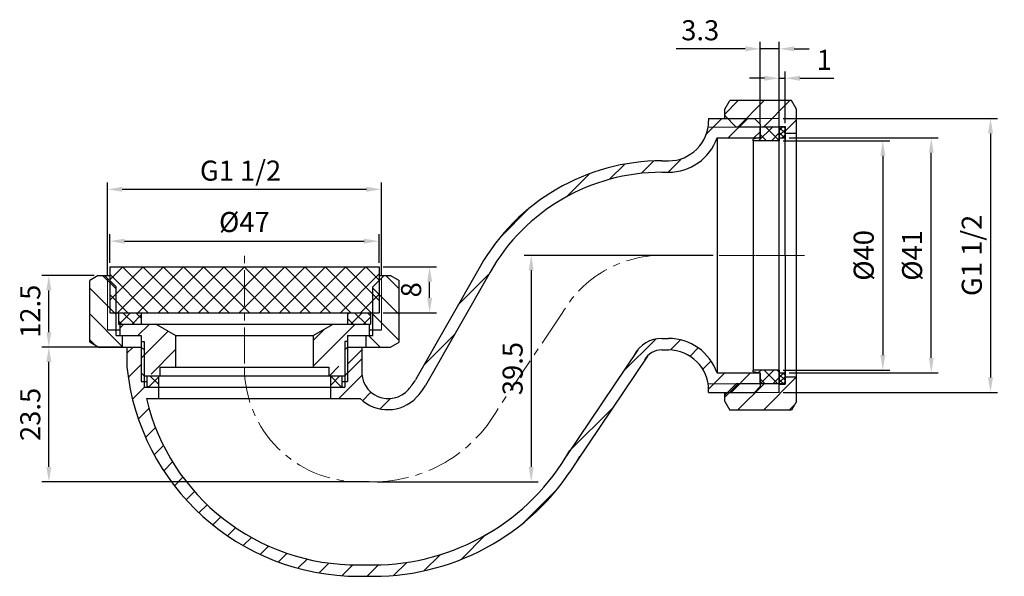
# Model space of a CAD drawing. Units: inches. Extents: x 557 to 729, y 340 to 437.
import ezdxf

# ---------------------------------------------------------------- set-up
doc = ezdxf.new("R2010")
doc.units = ezdxf.units.IN
doc.header["$MEASUREMENT"] = 0
doc.linetypes.add('CENTER', pattern=[2, 1.25, -0.25, 0.25, -0.25])
for name, color, linetype, lineweight in [('中心线', 4, 'CENTER', 18), ('剖面线', 6, 'Continuous', 20), ('尺寸线', 1, 'Continuous', 20), ('粗实线', 7, 'Continuous', 40), ('细实线', 3, 'Continuous', 20)]:
    doc.layers.add(name, color=color, linetype=linetype, lineweight=lineweight)
doc.styles.add('工程字', font='arial.ttf')
doc.styles.add('标注文字', font='txt')
doc.dimstyles.new('3.5', dxfattribs={"dimtxt": 3.5, "dimasz": 2.6, "dimexe": 1.2, "dimexo": 0.7, "dimgap": 1, "dimtad": 1, "dimdsep": 46, "dimtxsty": '标注文字', "dimcen": 2.5, "dimadec": 0, "dimazin": 0, "dimtfac": 1, "dimtmove": 0, "dimatfit": 3, "dimfxl": 1, "dimarcsym": 0})

# ---------------------------------------------------------------- blocks, each defined once
blk = doc.blocks.new('*D11')
at = {"color": 0, "lineweight": -2}
for p, q in [((677.85, 395.63), (644.91, 395.63)), ((646.11, 393.03), (646.11, 358.73)), ((619.23, 356.13), (647.31, 356.13))]:
    blk.add_line(p, q, dxfattribs=at)
at = {"color": 0}
for points in [[(645.68, 393.03), (646.54, 393.03), (646.11, 395.63)], [(645.68, 358.73), (646.54, 358.73), (646.11, 356.13)]]:
    blk.add_solid(points, dxfattribs=at)
at = {"layer": 'Defpoints', "color": 0}
for p in [(678.55, 395.63), (618.53, 356.13), (646.11, 356.13)]:
    blk.add_point(p, dxfattribs=at)
at = {"color": 0, "insert": (643.32, 375.88), "char_height": 3.5, "attachment_point": 5, "rotation": 90, "style": '工程字'}
blk.add_mtext('39.5', dxfattribs=at)
blk = doc.blocks.new('*D12')
at = {"color": 0, "lineweight": -2}
for p, q in [((572.56, 394.33), (572.56, 399.31)), ((619.56, 394.33), (619.56, 399.31)), ((575.16, 398.11), (616.96, 398.11))]:
    blk.add_line(p, q, dxfattribs=at)
at = {"color": 0}
for points in [[(575.16, 398.55), (575.16, 397.68), (572.56, 398.11)], [(616.96, 398.55), (616.96, 397.68), (619.56, 398.11)]]:
    blk.add_solid(points, dxfattribs=at)
at = {"layer": 'Defpoints', "color": 0}
for p in [(619.56, 398.11), (572.56, 393.63), (619.56, 393.63)]:
    blk.add_point(p, dxfattribs=at)
at = {"color": 0, "insert": (596.06, 401), "char_height": 3.5, "attachment_point": 5, "style": '工程字'}
blk.add_mtext('%%c47', dxfattribs=at)
blk = doc.blocks.new('*D13')
at = {"color": 0, "lineweight": -2}
for p, q in [((620.26, 393.63), (629.59, 393.63)), ((628.39, 388.23), (628.39, 391.03)), ((620.26, 385.63), (629.59, 385.63))]:
    blk.add_line(p, q, dxfattribs=at)
at = {"color": 0}
for points in [[(627.96, 391.03), (628.83, 391.03), (628.39, 393.63)], [(627.96, 388.23), (628.83, 388.23), (628.39, 385.63)]]:
    blk.add_solid(points, dxfattribs=at)
at = {"layer": 'Defpoints', "color": 0}
for p in [(619.56, 393.63), (628.39, 393.63), (619.56, 385.63)]:
    blk.add_point(p, dxfattribs=at)
at = {"color": 0, "insert": (625.61, 389.63), "char_height": 3.5, "attachment_point": 5, "rotation": 90, "style": '工程字'}
blk.add_mtext('8', dxfattribs=at)
blk = doc.blocks.new('*D14')
at = {"color": 0, "lineweight": -2}
for p, q in [((569.86, 392.13), (560.74, 392.13)), ((561.94, 382.23), (561.94, 389.53)), ((574.86, 379.63), (560.74, 379.63))]:
    blk.add_line(p, q, dxfattribs=at)
at = {"color": 0}
for points in [[(561.5, 389.53), (562.37, 389.53), (561.94, 392.13)], [(561.5, 382.23), (562.37, 382.23), (561.94, 379.63)]]:
    blk.add_solid(points, dxfattribs=at)
at = {"layer": 'Defpoints', "color": 0}
for p in [(561.94, 392.13), (570.56, 392.13), (575.56, 379.63)]:
    blk.add_point(p, dxfattribs=at)
at = {"color": 0, "insert": (559.15, 385.88), "char_height": 3.5, "attachment_point": 5, "rotation": 90, "style": '工程字'}
blk.add_mtext('12.5', dxfattribs=at)
blk = doc.blocks.new('*D15')
at = {"color": 0, "lineweight": -2}
for p, q in [((574.86, 379.63), (560.74, 379.63)), ((561.94, 358.73), (561.94, 377.03)), ((617.83, 356.13), (560.74, 356.13))]:
    blk.add_line(p, q, dxfattribs=at)
at = {"color": 0}
for points in [[(561.5, 377.03), (562.37, 377.03), (561.94, 379.63)], [(561.5, 358.73), (562.37, 358.73), (561.94, 356.13)]]:
    blk.add_solid(points, dxfattribs=at)
at = {"layer": 'Defpoints', "color": 0}
for p in [(561.94, 379.63), (575.56, 379.63), (618.53, 356.13)]:
    blk.add_point(p, dxfattribs=at)
at = {"color": 0, "insert": (559.15, 367.88), "char_height": 3.5, "attachment_point": 5, "rotation": 90, "style": '工程字'}
blk.add_mtext('23.5', dxfattribs=at)
blk = doc.blocks.new('*D16')
at = {"color": 0, "lineweight": -2}
for p, q in [((686.81, 426.54), (684.21, 426.54)), ((689.41, 418.73), (689.41, 427.74)), ((689.41, 426.54), (690.41, 426.54)), ((690.41, 418.73), (690.41, 427.74)), ((693.01, 426.54), (698.9, 426.54))]:
    blk.add_line(p, q, dxfattribs=at)
at = {"color": 0}
for points in [[(686.81, 426.97), (686.81, 426.11), (689.41, 426.54)], [(693.01, 426.97), (693.01, 426.11), (690.41, 426.54)]]:
    blk.add_solid(points, dxfattribs=at)
at = {"layer": 'Defpoints', "color": 0}
for p in [(690.41, 426.54), (689.41, 418.03), (690.41, 418.03)]:
    blk.add_point(p, dxfattribs=at)
at = {"color": 0, "insert": (697.25, 429.3), "char_height": 3.5, "attachment_point": 5, "style": '工程字'}
blk.add_mtext('1', dxfattribs=at)
blk = doc.blocks.new('*D17')
at = {"color": 0, "lineweight": -2}
for p, q in [((683.46, 431.68), (671.42, 431.68)), ((686.06, 418.73), (686.06, 432.88)), ((689.41, 431.68), (686.06, 431.68)), ((689.41, 418.73), (689.41, 432.88)), ((692.01, 431.68), (694.61, 431.68))]:
    blk.add_line(p, q, dxfattribs=at)
at = {"color": 0}
for points in [[(683.46, 432.11), (683.46, 431.24), (686.06, 431.68)], [(692.01, 432.11), (692.01, 431.24), (689.41, 431.68)]]:
    blk.add_solid(points, dxfattribs=at)
at = {"layer": 'Defpoints', "color": 0}
for p in [(689.41, 431.68), (686.06, 418.03), (689.41, 418.03)]:
    blk.add_point(p, dxfattribs=at)
at = {"color": 0, "insert": (675.61, 434.46), "char_height": 3.5, "attachment_point": 5, "style": '工程字'}
blk.add_mtext('3.3', dxfattribs=at)
blk = doc.blocks.new('*D18')
at = {"color": 0, "lineweight": -2}
for p, q in [((691.11, 416.13), (717.13, 416.13)), ((715.93, 377.73), (715.93, 413.53)), ((691.11, 375.13), (717.13, 375.13))]:
    blk.add_line(p, q, dxfattribs=at)
at = {"color": 0}
for points in [[(715.5, 413.53), (716.36, 413.53), (715.93, 416.13)], [(715.5, 377.73), (716.36, 377.73), (715.93, 375.13)]]:
    blk.add_solid(points, dxfattribs=at)
at = {"layer": 'Defpoints', "color": 0}
for p in [(690.41, 416.13), (715.93, 416.13), (690.41, 375.13)]:
    blk.add_point(p, dxfattribs=at)
at = {"color": 0, "insert": (713.04, 395.63), "char_height": 3.5, "attachment_point": 5, "rotation": 90, "style": '工程字'}
blk.add_mtext('%%c41', dxfattribs=at)
blk = doc.blocks.new('*D19')
at = {"color": 0, "lineweight": -2}
for p, q in [((690.11, 415.63), (708.67, 415.63)), ((707.47, 413.03), (707.47, 378.23)), ((690.11, 375.63), (708.67, 375.63))]:
    blk.add_line(p, q, dxfattribs=at)
at = {"color": 0}
for points in [[(707.04, 413.03), (707.91, 413.03), (707.47, 415.63)], [(707.04, 378.23), (707.91, 378.23), (707.47, 375.63)]]:
    blk.add_solid(points, dxfattribs=at)
at = {"layer": 'Defpoints', "color": 0}
for p in [(689.41, 415.63), (689.41, 375.63), (707.47, 375.63)]:
    blk.add_point(p, dxfattribs=at)
at = {"color": 0, "insert": (704.59, 395.63), "char_height": 3.5, "attachment_point": 5, "rotation": 90, "style": '工程字'}
blk.add_mtext('%%c40', dxfattribs=at)
blk = doc.blocks.new('*D20')
at = {"color": 0, "lineweight": -2}
for p, q in [((690.11, 419.53), (727.46, 419.53)), ((726.26, 416.93), (726.26, 374.33)), ((690.11, 371.73), (727.46, 371.73))]:
    blk.add_line(p, q, dxfattribs=at)
at = {"color": 0}
for points in [[(725.83, 416.93), (726.7, 416.93), (726.26, 419.53)], [(725.83, 374.33), (726.7, 374.33), (726.26, 371.73)]]:
    blk.add_solid(points, dxfattribs=at)
at = {"layer": 'Defpoints', "color": 0}
for p in [(689.41, 419.53), (689.41, 371.73), (726.26, 371.73)]:
    blk.add_point(p, dxfattribs=at)
at = {"color": 0, "insert": (723.45, 395.63), "char_height": 3.5, "attachment_point": 5, "rotation": 90, "style": '工程字'}
blk.add_mtext('G1 1/2', dxfattribs=at)
blk = doc.blocks.new('*D21')
at = {"color": 0, "lineweight": -2}
for p, q in [((572.16, 391.99), (572.16, 408.36)), ((619.96, 391.99), (619.96, 408.36)), ((574.76, 407.16), (617.36, 407.16))]:
    blk.add_line(p, q, dxfattribs=at)
at = {"color": 0}
for points in [[(574.76, 407.6), (574.76, 406.73), (572.16, 407.16)], [(617.36, 407.6), (617.36, 406.73), (619.96, 407.16)]]:
    blk.add_solid(points, dxfattribs=at)
at = {"layer": 'Defpoints', "color": 0}
for p in [(619.96, 407.16), (572.16, 391.29), (619.96, 391.29)]:
    blk.add_point(p, dxfattribs=at)
at = {"color": 0, "insert": (595.39, 409.97), "char_height": 3.5, "attachment_point": 5, "style": '工程字'}
blk.add_mtext('G1 1/2', dxfattribs=at)

msp = doc.modelspace()

# ---------------------------------------------------------------- hatches: boundary and pattern name
at = {"layer": '剖面线', "lineweight": -3, "ltscale": 5}
h = msp.add_hatch(dxfattribs=at)
h.set_pattern_fill('ANSI37', color=0, scale=20, style=0)
h.set_pattern_definition([(45, (428.1042, 487.3016), (-1.767767, 1.767767), []), (135, (428.1042, 487.3016), (-1.767767, -1.767767), [])])
h.paths.add_polyline_path([(572.565, 393.632), (572.565, 385.632), (596.065, 385.632), (596.065, 393.632)])
h.paths.add_polyline_path([(619.565, 385.632), (619.565, 393.632), (596.065, 393.632), (596.065, 385.632)])
at = {"layer": '尺寸线', "ltscale": 5}
h = msp.add_hatch(dxfattribs=at)
h.set_pattern_fill('ANSI31', color=0, angle=90, style=0)
h.set_pattern_definition([(45, (1763.5198, -2169.0315), (2.245064, -2.245064), [])])
h.paths.add_polyline_path([(691.541, 422.632), (692.407, 421.132), (692.407, 416.882), (690.407, 416.882), (690.407, 418.032), (689.407, 418.032), (689.407, 419.532), (679.907, 419.532), (679.907, 421.132), (680.773, 422.632)])
h.paths.add_polyline_path([(680.407, 419.532), (689.407, 419.532), (689.407, 418.032), (681.907, 418.032)], flags=17)
h.paths.add_polyline_path([(692.407, 374.382), (692.407, 370.132), (691.541, 368.632), (680.773, 368.632), (679.907, 370.132), (679.907, 371.732), (689.407, 371.732), (689.407, 373.232), (690.407, 373.232), (690.407, 374.382)])
h.paths.add_polyline_path([(689.407, 373.232), (681.907, 373.232), (680.407, 371.732), (689.407, 371.732)], flags=16)
h = msp.add_hatch(dxfattribs=at)
h.set_pattern_fill('ANSI37', color=0, scale=0.5, style=0)
h.set_pattern_definition([(135, (6135.2644, 1224.545), (1.122532, 1.122532), []), (45, (6135.2644, 1224.545), (1.122532, -1.122532), [])])
h.paths.add_polyline_path([(684.865, 415.932), (686.065, 416.205), (686.065, 418.032), (689.407, 418.032), (689.407, 415.632), (684.865, 415.632)])
h.paths.add_polyline_path([(684.865, 375.332), (684.865, 375.632), (689.407, 375.632), (689.407, 373.232), (686.065, 373.232), (686.065, 375.059)])
h = msp.add_hatch(dxfattribs=at)
h.set_pattern_fill('ANSI37', color=0, scale=0.2, angle=-90, style=0)
h.set_pattern_definition([(225, (-267.18706, 7302.4109), (-0.449012806, 0.449012806), []), (135, (-267.18706, 7302.4109), (0.449012806, 0.449012806), [])])
h.paths.add_polyline_path([(689.407, 416.132), (689.407, 418.132), (690.407, 418.132), (690.407, 416.132)])
h.paths.add_polyline_path([(689.407, 373.132), (689.407, 375.132), (690.407, 375.132), (690.407, 373.132)])
h = msp.add_hatch(dxfattribs=at)
h.set_pattern_fill('ANSI31', color=0, style=0)
h.set_pattern_definition([(315, (-1968.5988, -691.4812), (-2.245064, -2.245064), [])])
h.paths.add_polyline_path([(623.065, 380.498), (621.565, 379.632), (617.315, 379.632), (617.315, 381.632), (618.465, 381.632), (618.465, 382.632), (619.965, 382.632), (619.965, 392.132), (621.565, 392.132), (623.065, 391.266)])
h.paths.add_polyline_path([(619.965, 391.632), (619.965, 382.632), (618.465, 382.632), (618.465, 390.132)], flags=17)
h.paths.add_polyline_path([(574.815, 379.632), (570.565, 379.632), (569.065, 380.498), (569.065, 391.266), (570.565, 392.132), (572.165, 392.132), (572.165, 382.632), (573.665, 382.632), (573.665, 381.632), (574.815, 381.632)])
h.paths.add_polyline_path([(573.665, 382.632), (573.665, 390.132), (572.165, 391.632), (572.165, 382.632)], flags=16)
h = msp.add_hatch(dxfattribs=at)
h.set_pattern_fill('ANSI37', color=0, scale=0.5, style=0)
h.set_pattern_definition([(45, (-1743.6085, 804.7892), (-1.122532, 1.122532), []), (135, (-1743.6085, 804.7892), (-1.122532, -1.122532), [])])
h.paths.add_polyline_path([(618.065, 385.632), (614.065, 385.632), (614.065, 383.632), (618.065, 383.632)])
h.paths.add_polyline_path([(578.065, 385.632), (574.065, 385.632), (574.065, 383.632), (578.065, 383.632)])
h = msp.add_hatch(dxfattribs=at)
h.set_pattern_fill('ANSI31', color=0, style=0)
h.set_pattern_definition([(45, (-2765.1588, 1461.764), (-2.245064, 2.245064), [])])
h.paths.add_polyline_path([(584.065, 381.632), (580.6, 383.632), (574.315, 383.632), (574.315, 381.632), (579.565, 381.632), (579.565, 380.632), (580.065, 380.632), (580.065, 374.632), (581.315, 374.632), (581.315, 376.132), (584.065, 376.132)])
h.paths.add_polyline_path([(612.065, 380.632), (612.565, 380.632), (612.565, 381.632), (617.815, 381.632), (617.815, 383.632), (611.529, 383.632), (608.065, 381.632), (608.065, 376.132), (610.815, 376.132), (610.815, 374.632), (612.065, 374.632)])
h.paths.add_polyline_path([(612.565, 380.632), (612.065, 380.632), (612.065, 374.632), (612.565, 375.132)])
h.paths.add_polyline_path([(580.065, 380.632), (579.565, 380.632), (579.565, 375.132), (580.065, 374.632)])
h = msp.add_hatch(dxfattribs=at)
h.set_pattern_fill('ANSI37', color=0, scale=0.5, style=0)
h.set_pattern_definition([(45, (-3027.3687, 1770.1997), (-1.122532, 1.122532), []), (135, (-3027.3687, 1770.1997), (-1.122532, -1.122532), [])])
h.paths.add_polyline_path([(581.065, 374.632), (579.065, 374.632), (579.065, 372.632), (581.065, 372.632)])
h.paths.add_polyline_path([(613.065, 374.632), (611.065, 374.632), (611.065, 372.632), (613.065, 372.632)])

# ---------------------------------------------------------------- linework, layer by layer
at = {"color": 0, "lineweight": 30}
for p, q in [((684.865, 415.636), (684.865, 415.932)), ((684.865, 375.332), (684.865, 375.628))]:
    msp.add_line(p, q, dxfattribs=at)
at = {"layer": '中心线', "color": 0, "ltscale": 5}
for p, q in [((596.065, 376.778), (596.065, 396.072)), ((668.901, 395.632), (693.78, 395.632)), ((691.489, 395.632), (682.645, 395.632)), ((651.523, 385.532), (640.257, 368.757)), ((596.065, 376.103), (596.065, 376.103)), ((618.535, 356.132), (616.065, 356.132))]:
    msp.add_line(p, q, dxfattribs=at)
for centre, radius, start, end in [((668.901, 375.632), 20, 90, 150.32938), ((616.065, 376.132), 20, 180, 270), ((618.535, 381.132), 25, 270, 330.32938)]:
    msp.add_arc(centre, radius, start, end, dxfattribs=at)
at = {"layer": '尺寸线', "color": 0, "ltscale": 5}
for p, q in [((676.66, 416.788), (679.405, 419.532)), ((680.495, 416.132), (683.895, 419.532)), ((676.978, 418.032), (686.065, 418.032)), ((684.985, 416.132), (686.065, 417.212)), ((670.005, 410.132), (672.409, 412.536)), ((659.803, 408.911), (662.45, 411.557)), ((665.329, 409.946), (667.487, 412.105)), ((652.25, 405.848), (656.284, 409.882)), ((640.626, 398.714), (645.819, 403.907)), ((633.327, 386.924), (638.676, 392.274)), ((613.406, 381.632), (612.565, 380.79)), ((627.382, 376.489), (632.731, 381.838)), ((662.127, 375.314), (667.843, 381.029)), ((670.426, 379.123), (672.183, 380.879)), ((575.565, 378.554), (576.643, 379.632)), ((579.565, 379.221), (578.065, 377.721)), ((614.065, 376.642), (616.565, 379.142)), ((673.828, 378.034), (675.269, 379.475)), ((575.797, 374.296), (578.065, 376.563)), ((614.103, 375.132), (616.505, 377.534)), ((676.048, 375.764), (677.495, 377.211)), ((612.544, 370.632), (616.58, 374.668)), ((677.063, 372.289), (679.906, 375.132)), ((680.996, 371.732), (684.396, 375.132)), ((676.978, 373.232), (686.065, 373.232)), ((576.54, 370.548), (578.623, 372.632)), ((616.668, 370.266), (618.153, 371.751)), ((619.733, 368.841), (621.545, 370.652)), ((577.563, 367.082), (579.407, 368.926)), ((652.82, 361.517), (660.281, 368.977)), ((578.829, 363.857), (580.546, 365.574)), ((580.311, 360.849), (581.93, 362.469)), ((581.992, 358.04), (583.536, 359.585)), ((583.86, 355.418), (585.348, 356.906)), ((585.908, 352.976), (587.356, 354.424)), ((644.772, 348.978), (650.689, 354.895)), ((588.132, 350.71), (589.553, 352.131)), ((590.532, 348.619), (591.94, 350.028)), ((593.11, 346.707), (594.52, 348.117)), ((595.873, 344.981), (597.299, 346.406)), ((633.875, 342.571), (638.15, 346.846)), ((598.832, 343.449), (600.291, 344.908)), ((602.002, 342.13), (603.516, 343.643)), ((605.408, 341.045), (607.003, 342.64)), ((609.084, 340.231), (610.8, 341.947)), ((622.11, 339.786), (624.392, 342.069)), ((627.404, 340.591), (630.21, 343.397)), ((613.083, 339.739), (614.98, 341.636)), ((617.465, 339.632), (619.476, 341.643))]:
    msp.add_line(p, q, dxfattribs=at)
at = {"layer": '粗实线', "color": 0, "lineweight": 30, "ltscale": 5}
for p, q in [((679.907, 421.132), (680.773, 422.632)), ((679.907, 419.532), (679.907, 421.132)), ((691.541, 422.632), (680.773, 422.632)), ((692.407, 421.132), (691.541, 422.632)), ((692.407, 395.632), (692.407, 421.132)), ((677.065, 419.532), (677.065, 419.132)), ((677.065, 419.532), (685.065, 419.532)), ((681.907, 418.032), (679.907, 420.032)), ((685.065, 419.532), (686.065, 418.532)), ((689.407, 415.639), (689.407, 419.532)), ((690.407, 418.032), (681.907, 418.032)), ((686.065, 418.532), (686.065, 416.132)), ((686.065, 418.132), (686.065, 416.132)), ((689.407, 418.032), (686.065, 418.032)), ((686.065, 418.032), (686.065, 416.205)), ((686.065, 416.132), (686.065, 417.882)), ((689.407, 418.132), (690.407, 418.132)), ((689.407, 418.032), (689.407, 415.639)), ((689.407, 418.032), (689.407, 415.639)), ((690.407, 418.132), (690.407, 415.639)), ((690.407, 395.632), (690.407, 418.032)), ((678.55, 416.132), (678.55, 375.132)), ((678.55, 416.132), (686.065, 416.132)), ((686.065, 416.205), (684.865, 415.932)), ((689.407, 416.132), (690.407, 416.132)), ((692.407, 416.882), (690.407, 416.882)), ((689.407, 415.632), (684.865, 415.632)), ((684.865, 415.632), (684.865, 375.632)), ((689.407, 375.632), (689.407, 415.632)), ((668.901, 412.132), (670.065, 412.132)), ((668.901, 410.132), (670.065, 410.132)), ((690.407, 395.632), (690.407, 373.132)), ((692.407, 370.132), (692.407, 395.632)), ((572.565, 393.632), (619.565, 393.632)), ((572.565, 393.632), (572.565, 385.632)), ((619.565, 393.632), (619.565, 385.632)), ((637.187, 393.7), (625.92, 373.924)), ((570.565, 392.132), (569.065, 391.266)), ((570.565, 392.132), (572.565, 392.132)), ((573.665, 390.132), (571.665, 392.132)), ((618.465, 390.132), (620.465, 392.132)), ((619.565, 392.132), (621.565, 392.132)), ((621.565, 392.132), (623.065, 391.266)), ((638.925, 392.71), (627.658, 372.934)), ((569.065, 380.498), (569.065, 391.266)), ((573.665, 381.632), (573.665, 390.132)), ((618.465, 381.632), (618.465, 390.132)), ((623.065, 380.498), (623.065, 391.266)), ((572.565, 385.632), (619.565, 385.632)), ((574.065, 385.632), (618.065, 385.632)), ((574.065, 385.632), (574.065, 383.632)), ((578.065, 385.632), (578.065, 383.632)), ((614.065, 385.632), (614.065, 383.632)), ((618.065, 385.632), (618.065, 383.632)), ((574.065, 383.632), (618.065, 383.632)), ((574.315, 383.632), (617.815, 383.632)), ((574.315, 383.632), (574.315, 381.632)), ((584.065, 381.632), (580.6, 383.632)), ((608.065, 381.632), (611.529, 383.632)), ((617.815, 383.632), (617.815, 381.632)), ((572.165, 382.632), (574.315, 382.632)), ((573.665, 381.632), (578.065, 381.632)), ((574.315, 381.632), (578.065, 381.632)), ((574.315, 381.632), (578.065, 381.632)), ((574.815, 379.632), (574.815, 381.632)), ((578.065, 381.632), (578.065, 375.132)), ((584.065, 381.632), (584.065, 376.132)), ((584.065, 381.632), (584.065, 376.132)), ((584.065, 381.632), (608.065, 381.632)), ((608.065, 381.632), (608.065, 376.132)), ((608.065, 381.632), (608.065, 376.132)), ((614.065, 381.632), (618.465, 381.632)), ((614.065, 381.632), (617.815, 381.632)), ((614.065, 381.632), (614.065, 375.132)), ((617.315, 379.632), (617.315, 381.632)), ((617.815, 382.632), (619.965, 382.632)), ((570.565, 379.632), (569.065, 380.498)), ((578.065, 380.632), (578.565, 380.632)), ((614.065, 380.632), (613.565, 380.632)), ((621.565, 379.632), (623.065, 380.498)), ((668.901, 381.132), (670.065, 381.132)), ((570.565, 379.632), (578.065, 379.632)), ((575.565, 379.632), (575.565, 376.132)), ((575.565, 379.632), (578.065, 379.632)), ((578.565, 379.132), (578.065, 379.632)), ((578.565, 379.132), (578.565, 372.632)), ((613.565, 379.132), (614.065, 379.632)), ((613.565, 379.132), (613.565, 372.632)), ((614.065, 379.632), (621.565, 379.632)), ((614.065, 379.632), (616.565, 379.632)), ((616.565, 379.632), (616.565, 375.713)), ((664.722, 379.177), (652.294, 360.672)), ((666.382, 378.062), (653.955, 359.557)), ((668.901, 379.132), (670.065, 379.132)), ((578.065, 375.132), (578.565, 374.632)), ((578.565, 374.632), (613.565, 374.632)), ((579.065, 374.632), (613.065, 374.632)), ((579.065, 374.632), (579.065, 372.632)), ((581.065, 374.632), (581.065, 372.632)), ((581.315, 376.132), (581.315, 374.632)), ((581.315, 376.132), (610.815, 376.132)), ((610.815, 376.132), (610.815, 374.632)), ((611.065, 374.632), (611.065, 372.632)), ((613.065, 374.632), (613.065, 372.632)), ((614.065, 375.132), (613.565, 374.632)), ((678.55, 375.132), (686.065, 375.132)), ((689.407, 375.632), (684.865, 375.632)), ((686.065, 375.059), (684.865, 375.332)), ((686.065, 373.382), (686.065, 375.132)), ((686.065, 375.132), (686.065, 373.132)), ((686.065, 375.132), (686.065, 372.732)), ((686.065, 375.059), (686.065, 373.232)), ((689.407, 371.732), (689.407, 375.625)), ((689.407, 375.625), (689.407, 373.232)), ((689.407, 375.625), (689.407, 373.232)), ((689.407, 375.132), (690.407, 375.132)), ((690.407, 373.232), (690.407, 375.624)), ((578.065, 373.632), (579.065, 373.632)), ((613.065, 373.632), (614.065, 373.632)), ((681.907, 373.232), (679.907, 371.232)), ((690.407, 373.232), (681.907, 373.232)), ((689.407, 373.232), (686.065, 373.232)), ((689.407, 373.132), (690.407, 373.132)), ((692.407, 374.382), (690.407, 374.382)), ((578.565, 372.632), (613.565, 372.632)), ((579.063, 372.632), (613.063, 372.632)), ((581.065, 372.632), (581.065, 370.632)), ((611.065, 372.632), (611.065, 370.632)), ((677.065, 371.732), (677.065, 372.132)), ((677.065, 371.732), (685.065, 371.732)), ((679.907, 370.132), (679.907, 371.732)), ((685.065, 371.732), (686.065, 372.732)), ((578.959, 370.632), (616.25, 370.632)), ((679.907, 370.132), (680.773, 368.632)), ((692.407, 370.132), (691.541, 368.632)), ((691.541, 368.632), (680.773, 368.632)), ((616.065, 341.632), (618.535, 341.632)), ((616.065, 339.632), (618.535, 339.632))]:
    msp.add_line(p, q, dxfattribs=at)
for centre, radius, start, end in [((670.065, 419.132), 7, 270, 0), ((670.065, 419.132), 9, 270, 340.52878), ((668.901, 375.632), 36.5, 90, 150.32938), ((668.901, 375.632), 34.5, 90, 150.32938), ((668.901, 375.632), 5.5, 90, 150.32938), ((670.065, 372.132), 9, 19.47122, 90), ((668.901, 375.632), 3.5, 90, 150.32938), ((668.901, 375.632), 3.5, 90, 150.32938), ((668.901, 375.632), 3.5, 90, 150.32938), ((670.065, 372.132), 7, 0, 90), ((616.039, 380.323), 40.691, 185.91201, 270.03545), ((621.163, 375.257), 4.621, 174.34067, 319.52484), ((618.535, 378.132), 8.5, 316.28449, 330.32938), ((618.535, 378.132), 10.5, 316.28449, 330.32938), ((615.677, 379.375), 37.745, 193.39364, 270.55843), ((621.065, 375.713), 7, 226.54289, 316.28449), ((618.535, 381.132), 39.5, 270, 330.32938), ((618.535, 381.132), 41.5, 270, 330.32938)]:
    msp.add_arc(centre, radius, start, end, dxfattribs=at)
at = {"layer": '细实线', "color": 0, "ltscale": 5}
for p, q in [((689.407, 419.532), (680.407, 419.532)), ((572.165, 382.632), (572.165, 391.632)), ((619.965, 382.632), (619.965, 391.632)), ((689.407, 371.732), (680.407, 371.732))]:
    msp.add_line(p, q, dxfattribs=at)
at = {"layer": '细实线', "color": 0, "lineweight": -3, "ltscale": 5}
for p, q in [((578.565, 380.632), (578.565, 374.632)), ((613.565, 380.632), (613.565, 374.632)), ((578.065, 379.632), (578.065, 373.632)), ((614.065, 379.632), (614.065, 373.632))]:
    msp.add_line(p, q, dxfattribs=at)

# ---------------------------------------------------------------- dimensions: what is measured, and where the dimension line sits
at = {"color": 0}
for base, p1, p2, text, picture, middle in [((689.407, 431.675), (686.065, 418.032), (689.407, 418.032), '3.3', '*D17', (675.605, 431.675)), ((619.965, 407.162), (572.165, 391.289), (619.965, 391.289), 'G1 1/2', '*D21', (595.386, 407.162)), ((619.565, 398.113), (572.565, 393.632), (619.565, 393.632), '%%c<>', '*D12', (596.065, 398.113))]:
    dim = msp.add_linear_dim(base=base, p1=p1, p2=p2, text=text, dimstyle='3.5', override={"dimtxsty": '工程字'}, dxfattribs=at)
    dim.commit()
    dim.dimension.update_dxf_attribs({"geometry": picture, "text_midpoint": middle, "dimtype": 160})
dim = msp.add_linear_dim(base=(690.407, 426.54), p1=(689.407, 418.032), p2=(690.407, 418.032), dimstyle='3.5', override={"dimtxsty": '工程字'}, dxfattribs=at)
dim.commit()
dim.dimension.update_dxf_attribs({"geometry": '*D16', "text_midpoint": (697.251, 429.297)})
for base, p1, p2, text, picture, middle in [((726.265, 371.732), (689.407, 419.532), (689.407, 371.732), 'G1 1/2', '*D20', (726.265, 395.632)), ((715.929, 416.132), (690.407, 375.132), (690.407, 416.132), '%%c<>', '*D18', (715.929, 395.632)), ((707.474, 375.632), (689.407, 415.632), (689.407, 375.632), '%%c<>', '*D19', (707.474, 395.632))]:
    dim = msp.add_linear_dim(base=base, p1=p1, p2=p2, angle=90, text=text, dimstyle='3.5', override={"dimtxsty": '工程字'}, dxfattribs=at)
    dim.commit()
    dim.dimension.update_dxf_attribs({"geometry": picture, "text_midpoint": middle, "dimtype": 160})
for base, p1, p2, picture, middle in [((646.108, 356.132), (678.55, 395.632), (618.535, 356.132), '*D11', (643.32, 375.882)), ((628.394, 393.632), (619.565, 385.632), (619.565, 393.632), '*D13', (625.607, 389.632)), ((561.935, 392.132), (575.565, 379.632), (570.565, 392.132), '*D14', (559.148, 385.882)), ((561.935, 379.632), (618.535, 356.132), (575.565, 379.632), '*D15', (559.147, 367.882))]:
    dim = msp.add_linear_dim(base=base, p1=p1, p2=p2, angle=90, dimstyle='3.5', override={"dimtxsty": '工程字'}, dxfattribs=at)
    dim.commit()
    dim.dimension.update_dxf_attribs({"geometry": picture, "text_midpoint": middle})

doc.saveas('drawing.dxf')
